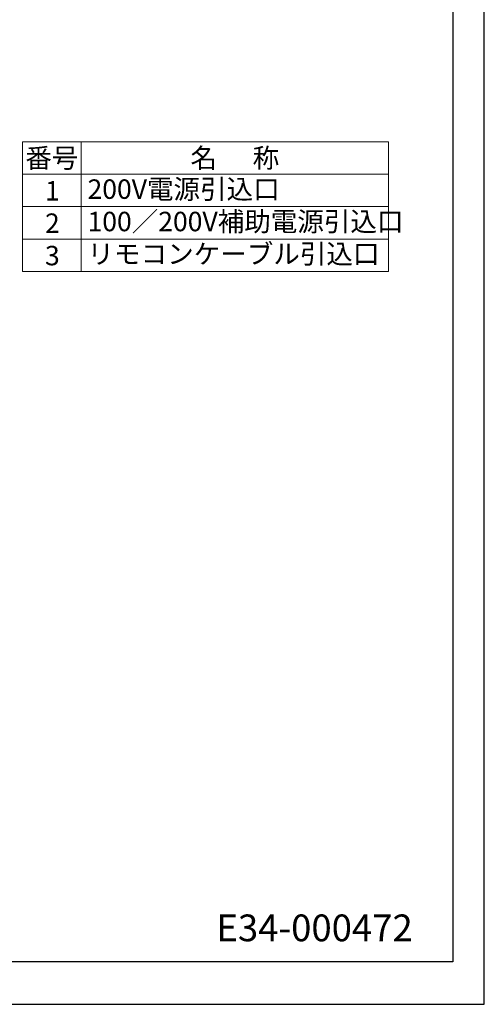
# Model space of a CAD drawing. Extents: x 0 to 4740, y 0 to 4455.
# Drawn here: x 2004 to 3150, y 0 to 2431 of the extents above; entities that cross this region are included whole.
import ezdxf
from ezdxf.enums import TextEntityAlignment as Align

# ---------------------------------------------------------------- set-up
doc = ezdxf.new("R2010")
doc.units = 0
doc.header["$LTSCALE"] = 15
doc.layers.get('0').update_dxf_attribs({"color": 3, "linetype": 'CONTINUOUS', "lineweight": 25})
doc.layers.get('Defpoints').update_dxf_attribs({"linetype": 'CONTINUOUS'})
doc.layers.add('DIM', color=7, linetype='CONTINUOUS', lineweight=18)
doc.layers.add('DIMTEXT', color=7, linetype='CONTINUOUS', lineweight=18)
doc.styles.get("Standard").update_dxf_attribs({"font": 'MS Gothic.ttf'})

# ---------------------------------------------------------------- blocks, each defined once
blk = doc.blocks.new('waku0')
for p, q in [((1, 0), (1, 1)), ((0, 0), (1, 0))]:
    blk.add_line(p, q)

msp = doc.modelspace()

# ---------------------------------------------------------------- linework, layer by layer
msp.add_lwpolyline([(95.0381271, 4337.51115753), (3072.52000022, 4337.51115753), (3072.52000022, 105.12072672), (95.0381271, 105.12072672)], close=True)
at = {"layer": 'DIM'}
for p, q in [((2913.39301991, 2129.66780809), (2010.44223614, 2129.66780809)), ((2010.44223614, 2129.66780809), (2010.44223614, 1809.66780809)), ((2155.53272038, 2129.66780809), (2155.53272038, 1809.66780809)), ((2913.39301991, 2129.66780809), (2913.39301991, 1809.66780809)), ((2010.44223614, 2049.66780809), (2913.39301991, 2049.66780809)), ((2010.44223614, 1969.66780809), (2913.39301991, 1969.66780809)), ((2010.44223614, 1889.66780809), (2913.39301991, 1889.66780809)), ((2010.44223614, 1809.66780809), (2913.39301991, 1809.66780809))]:
    msp.add_line(p, q, dxfattribs=at)

# ---------------------------------------------------------------- block references
at = {"layer": 'Defpoints', "xscale": 3150, "yscale": 4455, "zscale": 3150}
msp.add_blockref('waku0', (0, 0), dxfattribs=at)

# ---------------------------------------------------------------- texts
at = {"layer": 'DIM'}
msp.add_text('E34-000472', height=66.036605375, dxfattribs=at).set_placement((2489.08706777, 155.74178556))
at = {"layer": 'DIMTEXT'}
for s, p in [('番号', (2082.98747826, 2089.66780809)), ('名      称', (2534.46287015, 2089.66780809)), ('1', (2084.23583765, 2008.75481286)), ('2', (2084.23583765, 1928.75481286)), ('3', (2084.23583765, 1848.75481286))]:
    msp.add_text(s, height=48, dxfattribs=at).set_placement(p, align=Align.MIDDLE_CENTER)
for s, p in [('200V電源引込口', (2171.02676959, 1988.87657452)), ('100／200V補助電源引込口', (2171.02676959, 1908.87657452)), ('リモコンケーブル引込口', (2171.02676959, 1828.87657452))]:
    msp.add_text(s, height=48, dxfattribs=at).set_placement(p)

doc.saveas('drawing.dxf')
